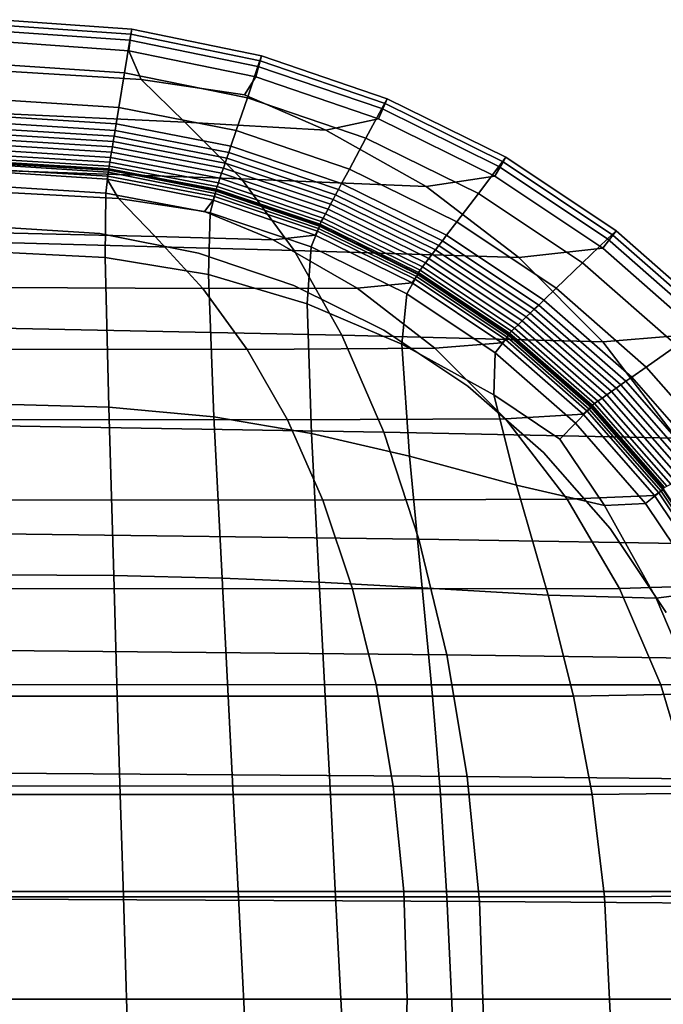
# Model space of a CAD drawing. Extents: x -23 to 23, y -120 to 101.
# Drawn here: x 0 to 15, y 79 to 101 of the extents above; entities that cross this region are included whole.
import ezdxf

# ---------------------------------------------------------------- set-up
doc = ezdxf.new("R2010")
doc.units = 0

msp = doc.modelspace()

# ---------------------------------------------------------------- linework, layer by layer
for points in [[(2.977, 101.017, -153.5), (0, 101.227, -153.5), (0, 100.972, -127.207), (2.936, 100.766, -127.207)], [(2.977, 101.017, -153.5), (2.961, 100.898, -153.875), (0, 101.107, -153.875), (0, 101.227, -153.5)], [(2.911, 100.528, -154), (0, 100.733, -154), (0, 101.107, -153.875), (2.961, 100.898, -153.875)], [(2.815, 100.027, -49.329), (2.936, 100.766, -127.207), (0, 100.972, -127.207), (0, 100.218, -49.329)], [(2.977, 101.017, -153.5), (2.936, 100.766, -127.207), (5.821, 100.175, -127.207), (5.902, 100.414, -153.5)], [(2.977, 101.017, -153.5), (5.902, 100.414, -153.5), (5.871, 100.298, -153.875), (2.961, 100.898, -153.875)], [(2.911, 100.528, -154), (3.193, 99.878, -154), (0, 100.078, -154), (0, 100.733, -154)], [(2.815, 100.027, -49.329), (5.582, 99.47, -49.329), (5.821, 100.175, -127.207), (2.936, 100.766, -127.207)], [(2.911, 100.528, -154), (2.961, 100.898, -153.875), (5.871, 100.298, -153.875), (5.773, 99.938, -154)], [(2.911, 100.528, -154), (5.773, 99.938, -154), (5.516, 99.533, -154), (3.193, 99.878, -154)], [(8.537, 98.991, -154), (5.773, 99.938, -154), (5.871, 100.298, -153.875), (8.681, 99.336, -153.875)], [(8.727, 99.447, -153.5), (5.902, 100.414, -153.5), (5.821, 100.175, -127.207), (8.607, 99.223, -127.207)], [(8.727, 99.447, -153.5), (8.681, 99.336, -153.875), (5.871, 100.298, -153.875), (5.902, 100.414, -153.5)], [(2.815, 100.027, -49.329), (0, 100.218, -49.329), (0, 99.424, 30.017), (2.687, 99.249, 30.017)], [(4.172, 98.919, -154), (0, 99.113, -154), (0, 100.078, -154), (3.193, 99.878, -154)], [(8.253, 98.56, -49.329), (8.607, 99.223, -127.207), (5.821, 100.175, -127.207), (5.582, 99.47, -49.329)], [(2.815, 100.027, -49.329), (2.687, 99.249, 30.017), (5.329, 98.728, 30.017), (5.582, 99.47, -49.329)], [(4.172, 98.919, -154), (3.193, 99.878, -154), (5.516, 99.533, -154), (7.35, 98.742, -154)], [(8.537, 98.991, -154), (7.35, 98.742, -154), (5.516, 99.533, -154), (5.773, 99.938, -154)], [(2.627, 98.882, 60.715), (2.687, 99.249, 30.017), (0, 99.424, 30.017), (0, 99.05, 60.715)], [(8.253, 98.56, -49.329), (5.582, 99.47, -49.329), (5.329, 98.728, 30.017), (7.88, 97.863, 30.017)], [(8.727, 99.447, -153.5), (8.607, 99.223, -127.207), (11.246, 97.922, -127.207), (11.403, 98.128, -153.5)], [(8.727, 99.447, -153.5), (11.403, 98.128, -153.5), (11.343, 98.024, -153.875), (8.681, 99.336, -153.875)], [(2.627, 98.882, 60.715), (5.21, 98.377, 60.715), (5.329, 98.728, 30.017), (2.687, 99.249, 30.017)], [(8.253, 98.56, -49.329), (10.783, 97.314, -49.329), (11.246, 97.922, -127.207), (8.607, 99.223, -127.207)], [(8.537, 98.991, -154), (8.681, 99.336, -153.875), (11.343, 98.024, -153.875), (11.156, 97.701, -154)], [(4.172, 98.919, -154), (5.453, 97.64, -154), (0, 97.826, -154), (0, 99.113, -154)], [(2.627, 98.882, 60.715), (0, 99.05, 60.715), (0, 98.896, 66.671), (2.603, 98.731, 66.671)], [(8.537, 98.991, -154), (11.156, 97.701, -154), (9.605, 97.469, -154), (7.35, 98.742, -154)], [(2.582, 98.602, 71.791), (2.603, 98.731, 66.671), (0, 98.896, 66.671), (0, 98.764, 71.791)], [(2.582, 98.602, 71.791), (0, 98.764, 71.791), (0, 98.642, 76.492), (2.562, 98.483, 76.492)], [(2.582, 98.602, 71.791), (5.119, 98.11, 71.791), (5.161, 98.234, 66.671), (2.603, 98.731, 66.671)], [(2.627, 98.882, 60.715), (2.603, 98.731, 66.671), (5.161, 98.234, 66.671), (5.21, 98.377, 60.715)], [(4.172, 98.919, -154), (7.35, 98.742, -154), (9.605, 97.469, -154), (5.453, 97.64, -154)], [(7.704, 97.534, 60.715), (7.88, 97.863, 30.017), (5.329, 98.728, 30.017), (5.21, 98.377, 60.715)], [(2.543, 98.364, 81.193), (2.562, 98.483, 76.492), (0, 98.642, 76.492), (0, 98.521, 81.193)], [(2.543, 98.364, 81.193), (0, 98.521, 81.193), (0, 98.4, 85.894), (2.523, 98.245, 85.894)], [(2.582, 98.602, 71.791), (2.562, 98.483, 76.492), (5.081, 97.996, 76.492), (5.119, 98.11, 71.791)], [(8.253, 98.56, -49.329), (7.88, 97.863, 30.017), (10.296, 96.673, 30.017), (10.783, 97.314, -49.329)], [(2.504, 98.125, 90.596), (2.523, 98.245, 85.894), (0, 98.4, 85.894), (0, 98.278, 90.596)], [(2.504, 98.125, 90.596), (0, 98.278, 90.596), (0, 98.167, 94.879), (2.486, 98.017, 94.879)], [(2.543, 98.364, 81.193), (2.523, 98.245, 85.894), (5.003, 97.769, 85.895), (5.042, 97.883, 81.193)], [(2.543, 98.364, 81.193), (5.042, 97.883, 81.193), (5.081, 97.996, 76.492), (2.562, 98.483, 76.492)], [(7.704, 97.534, 60.715), (5.21, 98.377, 60.715), (5.161, 98.234, 66.671), (7.631, 97.399, 66.671)], [(2.472, 97.93, 98.326), (2.486, 98.017, 94.879), (0, 98.167, 94.879), (0, 98.078, 98.326)], [(2.472, 97.93, 98.326), (0, 98.078, 98.326), (0, 98.015, 100.678), (2.462, 97.868, 100.678)], [(2.504, 98.125, 90.596), (2.486, 98.017, 94.879), (4.93, 97.552, 94.879), (4.965, 97.655, 90.596)], [(2.504, 98.125, 90.596), (4.965, 97.655, 90.596), (5.003, 97.769, 85.895), (2.523, 98.245, 85.894)], [(7.569, 97.283, 71.791), (5.119, 98.11, 71.791), (5.081, 97.996, 76.492), (7.512, 97.176, 76.492)], [(7.569, 97.283, 71.791), (7.631, 97.399, 66.671), (5.161, 98.234, 66.671), (5.119, 98.11, 71.791)], [(13.883, 96.47, -153.5), (11.403, 98.128, -153.5), (11.246, 97.922, -127.207), (13.692, 96.287, -127.207)], [(13.883, 96.47, -153.5), (13.81, 96.374, -153.875), (11.343, 98.024, -153.875), (11.403, 98.128, -153.5)], [(2.459, 97.836, 101.68), (2.462, 97.868, 100.678), (0, 98.015, 100.678), (0, 97.983, 101.68)], [(2.459, 97.846, 153.805), (2.459, 97.846, 150.57), (0, 98.007, 150.57), (0, 98.007, 153.805)], [(2.459, 97.846, 153.805), (0, 98.007, 153.805), (0, 97.953, 153.951), (2.45, 97.792, 153.951)], [(2.459, 97.846, 141.255), (0, 98.007, 141.255), (0, 98.007, 150.57), (2.459, 97.846, 150.57)], [(2.459, 97.846, 141.255), (2.459, 97.846, 128.901), (0, 98.007, 128.901), (0, 98.007, 141.255)], [(2.459, 97.846, 103.997), (0, 98.007, 103.997), (0, 98.007, 107.232), (2.459, 97.846, 107.232)], [(2.459, 97.846, 103.997), (2.45, 97.792, 103.851), (0, 97.953, 103.851), (0, 98.007, 103.997)], [(2.459, 97.846, 116.547), (2.459, 97.846, 107.232), (0, 98.007, 107.232), (0, 98.007, 116.547)], [(2.459, 97.846, 116.547), (0, 98.007, 116.547), (0, 98.007, 128.901), (2.459, 97.846, 128.901)], [(2.459, 97.836, 101.68), (0, 97.983, 101.68), (0, 97.846, 101.924), (2.443, 97.699, 101.924)], [(2.425, 97.631, 154), (2.45, 97.792, 153.951), (0, 97.953, 153.951), (0, 97.791, 154)], [(2.425, 97.631, 103.802), (0, 97.791, 103.802), (0, 97.953, 103.851), (2.45, 97.792, 103.851)], [(2.395, 97.322, 102.006), (2.443, 97.699, 101.924), (0, 97.846, 101.924), (0, 97.466, 102.006)], [(2.459, 97.836, 101.68), (2.443, 97.699, 101.924), (4.844, 97.243, 101.924), (4.876, 97.377, 101.68)], [(2.459, 97.846, 153.805), (2.45, 97.792, 153.951), (4.859, 97.314, 153.951), (4.876, 97.366, 153.805)], [(2.459, 97.846, 103.997), (4.876, 97.366, 103.997), (4.859, 97.314, 103.851), (2.45, 97.792, 103.851)], [(2.459, 97.836, 101.68), (4.876, 97.377, 101.68), (4.883, 97.409, 100.678), (2.462, 97.868, 100.678)], [(2.459, 97.846, 153.805), (4.876, 97.366, 153.805), (4.876, 97.366, 150.57), (2.459, 97.846, 150.57)], [(2.459, 97.846, 141.255), (2.459, 97.846, 150.57), (4.876, 97.366, 150.57), (4.876, 97.366, 141.255)], [(2.459, 97.846, 141.255), (4.876, 97.366, 141.255), (4.876, 97.366, 128.901), (2.459, 97.846, 128.901)], [(2.459, 97.846, 103.997), (2.459, 97.846, 107.232), (4.876, 97.366, 107.232), (4.876, 97.366, 103.997)], [(2.459, 97.846, 116.547), (2.459, 97.846, 128.901), (4.876, 97.366, 128.901), (4.876, 97.366, 116.547)], [(2.459, 97.846, 116.547), (4.876, 97.366, 116.547), (4.876, 97.366, 107.232), (2.459, 97.846, 107.232)], [(2.472, 97.93, 98.326), (2.462, 97.868, 100.678), (4.883, 97.409, 100.678), (4.901, 97.469, 98.326)], [(2.472, 97.93, 98.326), (4.901, 97.469, 98.326), (4.93, 97.552, 94.879), (2.486, 98.017, 94.879)], [(7.455, 97.069, 81.193), (5.042, 97.883, 81.193), (5.003, 97.769, 85.895), (7.398, 96.962, 85.895)], [(7.455, 97.069, 81.193), (7.512, 97.176, 76.492), (5.081, 97.996, 76.492), (5.042, 97.883, 81.193)], [(7.704, 97.534, 60.715), (10.066, 96.371, 60.715), (10.296, 96.673, 30.017), (7.88, 97.863, 30.017)], [(13.128, 95.746, -49.329), (13.692, 96.287, -127.207), (11.246, 97.922, -127.207), (10.783, 97.314, -49.329)], [(13.583, 96.078, -154), (11.156, 97.701, -154), (11.343, 98.024, -153.875), (13.81, 96.374, -153.875)], [(6.639, 96.03, -154), (0, 96.204, -154), (0, 97.826, -154), (5.453, 97.64, -154)], [(2.425, 97.631, 154), (0, 97.791, 154), (0, 97.341, 154), (2.679, 97.202, 154)], [(2.425, 97.631, 103.802), (2.679, 97.202, 103.802), (0, 97.341, 103.802), (0, 97.791, 103.802)], [(2.395, 97.322, 102.006), (4.748, 96.876, 102.006), (4.844, 97.243, 101.924), (2.443, 97.699, 101.924)], [(2.425, 97.631, 154), (4.809, 97.158, 154), (4.859, 97.314, 153.951), (2.45, 97.792, 153.951)], [(2.425, 97.631, 103.802), (2.45, 97.792, 103.851), (4.859, 97.314, 103.851), (4.809, 97.158, 103.802)], [(2.425, 97.631, 154), (2.679, 97.202, 154), (4.617, 96.908, 154), (4.809, 97.158, 154)], [(2.425, 97.631, 103.802), (4.809, 97.158, 103.802), (4.617, 96.908, 103.802), (2.679, 97.202, 103.802)], [(7.341, 96.856, 90.596), (4.965, 97.655, 90.596), (4.93, 97.552, 94.879), (7.289, 96.758, 94.879)], [(7.341, 96.856, 90.596), (7.398, 96.962, 85.895), (5.003, 97.769, 85.895), (4.965, 97.655, 90.596)], [(6.639, 96.03, -154), (5.453, 97.64, -154), (9.605, 97.469, -154), (11.695, 95.867, -154)], [(13.583, 96.078, -154), (11.695, 95.867, -154), (9.605, 97.469, -154), (11.156, 97.701, -154)], [(2.395, 97.322, 102.006), (0, 97.466, 102.006), (0, 95.991, 102.006), (2.379, 95.867, 102.006)], [(7.21, 96.593, 101.68), (7.219, 96.624, 100.679), (4.883, 97.409, 100.678), (4.876, 97.377, 101.68)], [(7.247, 96.68, 98.326), (4.901, 97.469, 98.326), (4.883, 97.409, 100.678), (7.219, 96.624, 100.679)], [(7.247, 96.68, 98.326), (7.289, 96.758, 94.879), (4.93, 97.552, 94.879), (4.901, 97.469, 98.326)], [(7.569, 97.283, 71.791), (9.891, 96.14, 71.791), (9.972, 96.247, 66.671), (7.631, 97.399, 66.671)], [(7.704, 97.534, 60.715), (7.631, 97.399, 66.671), (9.972, 96.247, 66.671), (10.066, 96.371, 60.715)], [(3.507, 96.342, 154), (2.679, 97.202, 154), (0, 97.341, 154), (0, 96.423, 154)], [(3.507, 96.342, 103.802), (0, 96.423, 103.802), (0, 97.341, 103.802), (2.679, 97.202, 103.802)], [(2.395, 97.322, 102.006), (2.379, 95.867, 102.006), (4.705, 95.484, 102.006), (4.748, 96.876, 102.006)], [(3.507, 96.342, 154), (6.161, 96.269, 154), (4.617, 96.908, 154), (2.679, 97.202, 154)], [(3.507, 96.342, 103.802), (2.679, 97.202, 103.802), (4.617, 96.908, 103.802), (6.161, 96.269, 103.802)], [(7.019, 96.111, 102.006), (7.161, 96.463, 101.924), (4.844, 97.243, 101.924), (4.748, 96.876, 102.006)], [(7.111, 96.376, 154), (7.184, 96.524, 153.951), (4.859, 97.314, 153.951), (4.809, 97.158, 154)], [(7.111, 96.376, 103.802), (4.809, 97.158, 103.802), (4.859, 97.314, 103.851), (7.184, 96.524, 103.851)], [(7.21, 96.593, 101.68), (4.876, 97.377, 101.68), (4.844, 97.243, 101.924), (7.161, 96.463, 101.924)], [(7.209, 96.574, 153.805), (4.876, 97.366, 153.805), (4.859, 97.314, 153.951), (7.184, 96.524, 153.951)], [(7.209, 96.574, 103.997), (7.184, 96.524, 103.851), (4.859, 97.314, 103.851), (4.876, 97.366, 103.997)], [(7.209, 96.574, 153.805), (7.209, 96.574, 150.57), (4.876, 97.366, 150.57), (4.876, 97.366, 153.805)], [(7.209, 96.574, 141.255), (7.209, 96.574, 128.901), (4.876, 97.366, 128.901), (4.876, 97.366, 141.255)], [(7.209, 96.574, 141.255), (4.876, 97.366, 141.255), (4.876, 97.366, 150.57), (7.209, 96.574, 150.57)], [(7.209, 96.574, 103.997), (4.876, 97.366, 103.997), (4.876, 97.366, 107.232), (7.209, 96.574, 107.232)], [(7.209, 96.574, 116.547), (7.209, 96.574, 107.232), (4.876, 97.366, 107.232), (4.876, 97.366, 116.547)], [(7.209, 96.574, 116.547), (4.876, 97.366, 116.547), (4.876, 97.366, 128.901), (7.209, 96.574, 128.901)], [(7.455, 97.069, 81.193), (9.741, 95.944, 81.193), (9.816, 96.042, 76.492), (7.512, 97.176, 76.492)], [(7.569, 97.283, 71.791), (7.512, 97.176, 76.492), (9.816, 96.042, 76.492), (9.891, 96.14, 71.791)], [(13.128, 95.746, -49.329), (10.783, 97.314, -49.329), (10.296, 96.673, 30.017), (12.536, 95.177, 30.017)], [(7.111, 96.376, 154), (4.809, 97.158, 154), (4.617, 96.908, 154), (6.161, 96.269, 154)], [(7.111, 96.376, 103.802), (6.161, 96.269, 103.802), (4.617, 96.908, 103.802), (4.809, 97.158, 103.802)], [(7.341, 96.856, 90.596), (9.592, 95.748, 90.596), (9.667, 95.846, 85.895), (7.398, 96.962, 85.895)], [(7.455, 97.069, 81.193), (7.398, 96.962, 85.895), (9.667, 95.846, 85.895), (9.741, 95.944, 81.193)], [(7.019, 96.111, 102.006), (4.748, 96.876, 102.006), (4.705, 95.484, 102.006), (6.926, 94.829, 102.006)], [(7.247, 96.68, 98.326), (9.47, 95.587, 98.326), (9.524, 95.659, 94.879), (7.289, 96.758, 94.879)], [(7.341, 96.856, 90.596), (7.289, 96.758, 94.879), (9.524, 95.659, 94.879), (9.592, 95.748, 90.596)], [(2.259, 96.408, 102.904), (2.259, 96.408, 102.006), (0, 96.556, 102.006), (0, 96.556, 102.904)], [(2.259, 96.408, 102.904), (0, 96.556, 102.904), (0, 96.556, 103.802), (2.259, 96.408, 103.802)], [(7.111, 96.376, 154), (9.292, 95.301, 154), (9.387, 95.439, 153.951), (7.184, 96.524, 153.951)], [(7.111, 96.376, 103.802), (7.184, 96.524, 103.851), (9.387, 95.439, 103.851), (9.292, 95.301, 103.802)], [(7.21, 96.593, 101.68), (7.161, 96.463, 101.924), (9.357, 95.381, 101.924), (9.42, 95.504, 101.68)], [(7.209, 96.574, 153.805), (7.184, 96.524, 153.951), (9.387, 95.439, 153.951), (9.419, 95.484, 153.805)], [(7.209, 96.574, 103.997), (9.419, 95.484, 103.997), (9.387, 95.439, 103.851), (7.184, 96.524, 103.851)], [(7.209, 96.574, 153.805), (9.419, 95.484, 153.805), (9.419, 95.484, 150.57), (7.209, 96.574, 150.57)], [(7.209, 96.574, 141.255), (7.209, 96.574, 150.57), (9.419, 95.484, 150.57), (9.419, 95.484, 141.255)], [(7.209, 96.574, 141.255), (9.419, 95.484, 141.255), (9.419, 95.484, 128.901), (7.209, 96.574, 128.901)], [(7.209, 96.574, 103.997), (7.209, 96.574, 107.232), (9.419, 95.484, 107.232), (9.419, 95.484, 103.997)], [(7.209, 96.574, 116.547), (9.419, 95.484, 116.547), (9.419, 95.484, 107.232), (7.209, 96.574, 107.232)], [(7.209, 96.574, 116.547), (7.209, 96.574, 128.901), (9.419, 95.484, 128.901), (9.419, 95.484, 116.547)], [(7.21, 96.593, 101.68), (9.42, 95.504, 101.68), (9.433, 95.535, 100.679), (7.219, 96.624, 100.679)], [(7.247, 96.68, 98.326), (7.219, 96.624, 100.679), (9.433, 95.535, 100.679), (9.47, 95.587, 98.326)], [(12.256, 94.909, 60.716), (12.536, 95.177, 30.017), (10.296, 96.673, 30.017), (10.066, 96.371, 60.715)], [(3.507, 96.342, 154), (0, 96.423, 154), (0, 95.193, 154), (4.583, 95.168, 154)], [(3.507, 96.342, 103.802), (4.583, 95.168, 103.802), (0, 95.193, 103.802), (0, 96.423, 103.802)], [(2.259, 96.408, 102.904), (2.259, 96.408, 103.802), (4.48, 95.967, 103.802), (4.48, 95.967, 102.904)], [(2.259, 96.408, 102.904), (4.48, 95.967, 102.904), (4.48, 95.967, 102.006), (2.259, 96.408, 102.006)], [(3.507, 96.342, 154), (4.583, 95.168, 154), (8.052, 95.176, 154), (6.161, 96.269, 154)], [(3.507, 96.342, 103.802), (6.161, 96.269, 103.802), (8.052, 95.176, 103.802), (4.583, 95.168, 103.802)], [(7.111, 96.376, 154), (6.161, 96.269, 154), (8.052, 95.176, 154), (9.292, 95.301, 154)], [(7.111, 96.376, 103.802), (9.292, 95.301, 103.802), (8.052, 95.176, 103.802), (6.161, 96.269, 103.802)], [(7.019, 96.111, 102.006), (9.169, 95.051, 102.006), (9.357, 95.381, 101.924), (7.161, 96.463, 101.924)], [(12.256, 94.909, 60.716), (10.066, 96.371, 60.715), (9.972, 96.247, 66.671), (12.141, 94.798, 66.671)], [(13.128, 95.746, -49.329), (15.25, 93.886, -49.329), (15.904, 94.346, -127.207), (13.692, 96.287, -127.207)], [(13.583, 96.078, -154), (13.81, 96.374, -153.875), (16.042, 94.417, -153.875), (15.778, 94.153, -154)], [(13.883, 96.47, -153.5), (13.692, 96.287, -127.207), (15.904, 94.346, -127.207), (16.126, 94.502, -153.5)], [(13.883, 96.47, -153.5), (16.126, 94.502, -153.5), (16.042, 94.417, -153.875), (13.81, 96.374, -153.875)], [(6.639, 96.03, -154), (7.712, 94.119, -154), (0, 94.279, -154), (0, 96.204, -154)], [(7.019, 96.111, 102.006), (6.926, 94.829, 102.006), (9.061, 93.919, 102.006), (9.169, 95.051, 102.006)], [(12.042, 94.703, 71.791), (9.891, 96.14, 71.791), (9.816, 96.042, 76.492), (11.952, 94.616, 76.492)], [(12.042, 94.703, 71.791), (12.141, 94.798, 66.671), (9.972, 96.247, 66.671), (9.891, 96.14, 71.791)], [(13.583, 96.078, -154), (15.778, 94.153, -154), (13.584, 93.968, -154), (11.695, 95.867, -154)], [(2.459, 92.494, 102.006), (2.379, 95.867, 102.006), (0, 95.991, 102.006), (0, 92.564, 102.006)], [(2.459, 92.494, 102.006), (4.83, 92.277, 102.006), (4.705, 95.484, 102.006), (2.379, 95.867, 102.006)], [(6.625, 95.238, 102.904), (6.625, 95.238, 102.006), (4.48, 95.967, 102.006), (4.48, 95.967, 102.904)], [(6.625, 95.238, 102.904), (4.48, 95.967, 102.904), (4.48, 95.967, 103.802), (6.625, 95.238, 103.802)], [(6.639, 96.03, -154), (11.695, 95.867, -154), (13.584, 93.968, -154), (7.712, 94.119, -154)], [(11.679, 94.355, 90.596), (11.77, 94.442, 85.895), (9.667, 95.846, 85.895), (9.592, 95.748, 90.596)], [(11.861, 94.529, 81.193), (9.741, 95.944, 81.193), (9.667, 95.846, 85.895), (11.77, 94.442, 85.895)], [(11.861, 94.529, 81.193), (11.952, 94.616, 76.492), (9.816, 96.042, 76.492), (9.741, 95.944, 81.193)], [(11.53, 94.212, 98.326), (11.597, 94.276, 94.879), (9.524, 95.659, 94.879), (9.47, 95.587, 98.326)], [(11.679, 94.355, 90.596), (9.592, 95.748, 90.596), (9.524, 95.659, 94.879), (11.597, 94.276, 94.879)], [(13.128, 95.746, -49.329), (12.536, 95.177, 30.017), (14.562, 93.402, 30.017), (15.25, 93.886, -49.329)], [(7.026, 91.905, 102.006), (6.926, 94.829, 102.006), (4.705, 95.484, 102.006), (4.83, 92.277, 102.006)], [(11.315, 93.948, 154), (11.429, 94.073, 153.951), (9.387, 95.439, 153.951), (9.292, 95.301, 154)], [(11.315, 93.948, 103.802), (9.292, 95.301, 103.802), (9.387, 95.439, 103.851), (11.429, 94.073, 103.851)], [(11.47, 94.135, 101.68), (9.42, 95.504, 101.68), (9.357, 95.381, 101.924), (11.392, 94.02, 101.924)], [(11.468, 94.114, 153.805), (9.419, 95.484, 153.805), (9.387, 95.439, 153.951), (11.429, 94.073, 153.951)], [(11.468, 94.114, 103.997), (11.429, 94.073, 103.851), (9.387, 95.439, 103.851), (9.419, 95.484, 103.997)], [(11.468, 94.114, 141.255), (11.468, 94.114, 128.901), (9.419, 95.484, 128.901), (9.419, 95.484, 141.255)], [(11.468, 94.114, 141.255), (9.419, 95.484, 141.255), (9.419, 95.484, 150.57), (11.468, 94.114, 150.57)], [(11.468, 94.114, 153.805), (11.468, 94.114, 150.57), (9.419, 95.484, 150.57), (9.419, 95.484, 153.805)], [(11.468, 94.114, 116.547), (11.468, 94.114, 107.232), (9.419, 95.484, 107.232), (9.419, 95.484, 116.547)], [(11.468, 94.114, 116.547), (9.419, 95.484, 116.547), (9.419, 95.484, 128.901), (11.468, 94.114, 128.901)], [(11.468, 94.114, 103.997), (9.419, 95.484, 103.997), (9.419, 95.484, 107.232), (11.468, 94.114, 107.232)], [(11.47, 94.135, 101.68), (11.486, 94.165, 100.679), (9.433, 95.535, 100.679), (9.42, 95.504, 101.68)], [(11.53, 94.212, 98.326), (9.47, 95.587, 98.326), (9.433, 95.535, 100.679), (11.486, 94.165, 100.679)], [(5.581, 93.796, 154), (4.583, 95.168, 154), (0, 95.193, 154), (0, 93.803, 154)], [(5.581, 93.796, 103.802), (0, 93.803, 103.802), (0, 95.193, 103.802), (4.583, 95.168, 103.802)], [(5.581, 93.796, 154), (9.805, 93.827, 154), (8.052, 95.176, 154), (4.583, 95.168, 154)], [(5.581, 93.796, 103.802), (4.583, 95.168, 103.802), (8.052, 95.176, 103.802), (9.805, 93.827, 103.802)], [(6.625, 95.238, 102.904), (6.625, 95.238, 103.802), (8.658, 94.236, 103.802), (8.658, 94.236, 102.904)], [(6.625, 95.238, 102.904), (8.658, 94.236, 102.904), (8.658, 94.236, 102.006), (6.625, 95.238, 102.006)], [(11.315, 93.948, 154), (9.292, 95.301, 154), (8.052, 95.176, 154), (9.805, 93.827, 154)], [(11.315, 93.948, 103.802), (9.805, 93.827, 103.802), (8.052, 95.176, 103.802), (9.292, 95.301, 103.802)], [(11.163, 93.718, 102.006), (11.392, 94.02, 101.924), (9.357, 95.381, 101.924), (9.169, 95.051, 102.006)], [(12.256, 94.909, 60.716), (14.238, 93.174, 60.716), (14.562, 93.402, 30.017), (12.536, 95.177, 30.017)], [(11.163, 93.718, 102.006), (9.169, 95.051, 102.006), (9.061, 93.919, 102.006), (11.131, 92.775, 102.006)], [(7.026, 91.905, 102.006), (9.234, 91.39, 102.006), (9.061, 93.919, 102.006), (6.926, 94.829, 102.006)], [(12.042, 94.703, 71.791), (13.989, 92.999, 71.791), (14.104, 93.08, 66.671), (12.141, 94.798, 66.671)], [(12.256, 94.909, 60.716), (12.141, 94.798, 66.671), (14.104, 93.08, 66.671), (14.238, 93.174, 60.716)], [(11.861, 94.529, 81.193), (11.77, 94.442, 85.895), (13.673, 92.777, 85.895), (13.779, 92.851, 81.194)], [(11.861, 94.529, 81.193), (13.779, 92.851, 81.194), (13.884, 92.925, 76.492), (11.952, 94.616, 76.492)], [(12.042, 94.703, 71.791), (11.952, 94.616, 76.492), (13.884, 92.925, 76.492), (13.989, 92.999, 71.791)], [(11.679, 94.355, 90.596), (11.597, 94.276, 94.879), (13.472, 92.635, 94.879), (13.568, 92.702, 90.596)], [(11.679, 94.355, 90.596), (13.568, 92.702, 90.596), (13.673, 92.777, 85.895), (11.77, 94.442, 85.895)], [(8.652, 91.937, -154), (0, 92.079, -154), (0, 94.279, -154), (7.712, 94.119, -154)], [(8.652, 91.937, -154), (7.712, 94.119, -154), (13.584, 93.968, -154), (15.241, 91.799, -154)], [(10.544, 92.974, 102.904), (10.544, 92.974, 102.006), (8.658, 94.236, 102.006), (8.658, 94.236, 102.904)], [(10.544, 92.974, 102.904), (8.658, 94.236, 102.904), (8.658, 94.236, 103.802), (10.544, 92.974, 103.802)], [(11.315, 93.948, 154), (13.145, 92.343, 154), (13.277, 92.453, 153.951), (11.429, 94.073, 153.951)], [(11.315, 93.948, 103.802), (11.429, 94.073, 103.851), (13.277, 92.453, 103.851), (13.145, 92.343, 103.802)], [(11.47, 94.135, 101.68), (11.392, 94.02, 101.924), (13.233, 92.406, 101.924), (13.324, 92.511, 101.68)], [(11.468, 94.114, 153.805), (11.429, 94.073, 153.951), (13.277, 92.453, 153.951), (13.321, 92.489, 153.805)], [(11.468, 94.114, 103.997), (13.321, 92.489, 103.997), (13.277, 92.453, 103.851), (11.429, 94.073, 103.851)], [(11.468, 94.114, 141.255), (11.468, 94.114, 150.57), (13.321, 92.489, 150.57), (13.321, 92.489, 141.255)], [(11.468, 94.114, 141.255), (13.321, 92.489, 141.255), (13.321, 92.489, 128.901), (11.468, 94.114, 128.901)], [(11.468, 94.114, 153.805), (13.321, 92.489, 153.805), (13.321, 92.489, 150.57), (11.468, 94.114, 150.57)], [(11.468, 94.114, 116.547), (13.321, 92.489, 116.547), (13.321, 92.489, 107.232), (11.468, 94.114, 107.232)], [(11.468, 94.114, 116.547), (11.468, 94.114, 128.901), (13.321, 92.489, 128.901), (13.321, 92.489, 116.547)], [(11.468, 94.114, 103.997), (11.468, 94.114, 107.232), (13.321, 92.489, 107.232), (13.321, 92.489, 103.997)], [(11.47, 94.135, 101.68), (13.324, 92.511, 101.68), (13.343, 92.539, 100.679), (11.486, 94.165, 100.679)], [(11.53, 94.212, 98.326), (11.486, 94.165, 100.679), (13.343, 92.539, 100.679), (13.395, 92.581, 98.326)], [(11.53, 94.212, 98.326), (13.395, 92.581, 98.326), (13.472, 92.635, 94.879), (11.597, 94.276, 94.879)], [(17.702, 91.956, -154), (15.241, 91.799, -154), (13.584, 93.968, -154), (15.778, 94.153, -154)], [(11.643, 90.741, 102.006), (11.131, 92.775, 102.006), (9.061, 93.919, 102.006), (9.234, 91.39, 102.006)], [(11.315, 93.948, 154), (9.805, 93.827, 154), (11.393, 92.237, 154), (13.145, 92.343, 154)], [(11.315, 93.948, 103.802), (13.145, 92.343, 103.802), (11.393, 92.237, 103.802), (9.805, 93.827, 103.802)], [(11.163, 93.718, 102.006), (12.967, 92.136, 102.006), (13.233, 92.406, 101.924), (11.392, 94.02, 101.924)], [(17.111, 91.764, -49.329), (15.25, 93.886, -49.329), (14.562, 93.402, 30.017), (16.339, 91.377, 30.017)], [(5.581, 93.796, 154), (0, 93.803, 154), (0, 92.221, 154), (6.485, 92.213, 154)], [(5.581, 93.796, 103.802), (6.485, 92.213, 103.802), (0, 92.221, 103.802), (0, 93.803, 103.802)], [(5.581, 93.796, 154), (6.485, 92.213, 154), (11.393, 92.237, 154), (9.805, 93.827, 154)], [(5.581, 93.796, 103.802), (9.805, 93.827, 103.802), (11.393, 92.237, 103.802), (6.485, 92.213, 103.802)], [(11.163, 93.718, 102.006), (11.131, 92.775, 102.006), (12.614, 91.775, 102.006), (12.967, 92.136, 102.006)], [(15.975, 91.194, 60.716), (16.339, 91.377, 30.017), (14.562, 93.402, 30.017), (14.238, 93.174, 60.716)], [(15.975, 91.194, 60.716), (14.238, 93.174, 60.716), (14.104, 93.08, 66.671), (15.825, 91.119, 66.672)], [(10.544, 92.974, 102.904), (10.544, 92.974, 103.802), (12.252, 91.476, 103.802), (12.252, 91.476, 102.904)], [(10.544, 92.974, 102.904), (12.252, 91.476, 102.904), (12.252, 91.476, 102.006), (10.544, 92.974, 102.006)], [(15.697, 91.054, 71.791), (13.989, 92.999, 71.791), (13.884, 92.925, 76.492), (15.579, 90.995, 76.492)], [(15.697, 91.054, 71.791), (15.825, 91.119, 66.672), (14.104, 93.08, 66.671), (13.989, 92.999, 71.791)], [(11.643, 90.741, 102.006), (13.623, 90.281, 102.006), (12.614, 91.775, 102.006), (11.131, 92.775, 102.006)], [(15.224, 90.817, 90.596), (15.343, 90.876, 85.895), (13.673, 92.777, 85.895), (13.568, 92.702, 90.596)], [(15.461, 90.935, 81.194), (13.779, 92.851, 81.194), (13.673, 92.777, 85.895), (15.343, 90.876, 85.895)], [(15.461, 90.935, 81.194), (15.579, 90.995, 76.492), (13.884, 92.925, 76.492), (13.779, 92.851, 81.194)], [(2.459, 92.494, 102.006), (0, 92.564, 102.006), (0, 88.719, 102.006), (2.572, 88.702, 102.006)], [(14.949, 90.658, 101.68), (13.324, 92.511, 101.68), (13.233, 92.406, 101.924), (14.847, 90.564, 101.924)], [(14.949, 90.658, 101.68), (14.972, 90.685, 100.679), (13.343, 92.539, 100.679), (13.324, 92.511, 101.68)], [(15.03, 90.719, 98.326), (13.395, 92.581, 98.326), (13.343, 92.539, 100.679), (14.972, 90.685, 100.679)], [(15.03, 90.719, 98.326), (15.117, 90.763, 94.879), (13.472, 92.635, 94.879), (13.395, 92.581, 98.326)], [(15.224, 90.817, 90.596), (13.568, 92.702, 90.596), (13.472, 92.635, 94.879), (15.117, 90.763, 94.879)], [(2.459, 92.494, 102.006), (2.572, 88.702, 102.006), (5.015, 88.647, 102.006), (4.83, 92.277, 102.006)], [(14.75, 90.51, 154), (13.145, 92.343, 154), (11.393, 92.237, 154), (12.785, 90.421, 154)], [(14.75, 90.51, 103.802), (12.785, 90.421, 103.802), (11.393, 92.237, 103.802), (13.145, 92.343, 103.802)], [(14.548, 90.33, 102.006), (14.847, 90.564, 101.924), (13.233, 92.406, 101.924), (12.967, 92.136, 102.006)], [(14.75, 90.51, 154), (14.896, 90.603, 153.951), (13.277, 92.453, 153.951), (13.145, 92.343, 154)], [(14.75, 90.51, 103.802), (13.145, 92.343, 103.802), (13.277, 92.453, 103.851), (14.896, 90.603, 103.851)], [(14.945, 90.635, 153.805), (13.321, 92.489, 153.805), (13.277, 92.453, 153.951), (14.896, 90.603, 153.951)], [(14.945, 90.635, 103.997), (14.896, 90.603, 103.851), (13.277, 92.453, 103.851), (13.321, 92.489, 103.997)], [(14.945, 90.635, 153.805), (14.945, 90.635, 150.57), (13.321, 92.489, 150.57), (13.321, 92.489, 153.805)], [(14.945, 90.635, 141.255), (14.945, 90.635, 128.901), (13.321, 92.489, 128.901), (13.321, 92.489, 141.255)], [(14.945, 90.635, 141.255), (13.321, 92.489, 141.255), (13.321, 92.489, 150.57), (14.945, 90.635, 150.57)], [(14.945, 90.635, 103.997), (13.321, 92.489, 103.997), (13.321, 92.489, 107.232), (14.945, 90.635, 107.232)], [(14.945, 90.635, 116.547), (14.945, 90.635, 107.232), (13.321, 92.489, 107.232), (13.321, 92.489, 116.547)], [(14.945, 90.635, 116.547), (13.321, 92.489, 116.547), (13.321, 92.489, 128.901), (14.945, 90.635, 128.901)], [(7.278, 90.404, 154), (6.485, 92.213, 154), (0, 92.221, 154), (0, 90.413, 154)], [(7.278, 90.404, 103.802), (0, 90.413, 103.802), (0, 92.221, 103.802), (6.485, 92.213, 103.802)], [(8.652, 91.937, -154), (9.445, 89.523, -154), (0, 89.646, -154), (0, 92.079, -154)], [(7.026, 91.905, 102.006), (4.83, 92.277, 102.006), (5.015, 88.647, 102.006), (7.202, 88.554, 102.006)], [(7.278, 90.404, 154), (12.785, 90.421, 154), (11.393, 92.237, 154), (6.485, 92.213, 154)], [(7.278, 90.404, 103.802), (6.485, 92.213, 103.802), (11.393, 92.237, 103.802), (12.785, 90.421, 103.802)], [(14.548, 90.33, 102.006), (12.967, 92.136, 102.006), (12.614, 91.775, 102.006), (13.623, 90.281, 102.006)], [(7.026, 91.905, 102.006), (7.202, 88.554, 102.006), (9.52, 88.426, 102.006), (9.234, 91.39, 102.006)], [(8.652, 91.937, -154), (15.241, 91.799, -154), (16.638, 89.402, -154), (9.445, 89.523, -154)], [(13.75, 89.766, 102.904), (13.75, 89.766, 102.006), (12.252, 91.476, 102.006), (12.252, 91.476, 102.904)], [(13.75, 89.766, 102.904), (12.252, 91.476, 102.904), (12.252, 91.476, 103.802), (13.75, 89.766, 103.802)], [(11.643, 90.741, 102.006), (9.234, 91.39, 102.006), (9.52, 88.426, 102.006), (12.355, 88.263, 102.006)], [(11.643, 90.741, 102.006), (12.355, 88.263, 102.006), (14.783, 88.192, 102.006), (13.623, 90.281, 102.006)], [(14.75, 90.51, 154), (12.785, 90.421, 154), (13.96, 88.412, 154), (16.104, 88.483, 154)], [(14.75, 90.51, 103.802), (16.104, 88.483, 103.802), (13.96, 88.412, 103.802), (12.785, 90.421, 103.802)], [(14.548, 90.33, 102.006), (15.881, 88.335, 102.006), (16.208, 88.528, 101.924), (14.847, 90.564, 101.924)], [(14.75, 90.51, 154), (16.104, 88.483, 154), (16.262, 88.559, 153.951), (14.896, 90.603, 153.951)], [(14.75, 90.51, 103.802), (14.896, 90.603, 103.851), (16.262, 88.559, 103.851), (16.104, 88.483, 103.802)], [(14.949, 90.658, 101.68), (14.847, 90.564, 101.924), (16.208, 88.528, 101.924), (16.321, 88.609, 101.68)], [(14.945, 90.635, 153.805), (14.896, 90.603, 153.951), (16.262, 88.559, 153.951), (16.314, 88.584, 153.805)], [(14.945, 90.635, 103.997), (16.314, 88.584, 103.997), (16.262, 88.559, 103.851), (14.896, 90.603, 103.851)], [(14.945, 90.635, 153.805), (16.314, 88.584, 153.805), (16.314, 88.584, 150.57), (14.945, 90.635, 150.57)], [(14.945, 90.635, 141.255), (14.945, 90.635, 150.57), (16.314, 88.584, 150.57), (16.314, 88.585, 141.255)], [(14.945, 90.635, 141.255), (16.314, 88.585, 141.255), (16.314, 88.585, 128.901), (14.945, 90.635, 128.901)], [(14.945, 90.635, 103.997), (14.945, 90.635, 107.232), (16.314, 88.584, 107.232), (16.314, 88.584, 103.997)], [(14.945, 90.635, 116.547), (16.314, 88.585, 116.547), (16.314, 88.584, 107.232), (14.945, 90.635, 107.232)], [(14.945, 90.635, 116.547), (14.945, 90.635, 128.901), (16.314, 88.585, 128.901), (16.314, 88.585, 116.547)], [(7.278, 90.404, 154), (0, 90.413, 154), (0, 88.412, 154), (7.947, 88.402, 154)], [(7.278, 90.404, 103.802), (7.947, 88.402, 103.802), (0, 88.412, 103.802), (0, 90.413, 103.802)], [(7.278, 90.404, 154), (7.947, 88.402, 154), (13.96, 88.412, 154), (12.785, 90.421, 154)], [(7.278, 90.404, 103.802), (12.785, 90.421, 103.802), (13.96, 88.412, 103.802), (7.947, 88.402, 103.802)], [(14.548, 90.33, 102.006), (13.623, 90.281, 102.006), (14.783, 88.192, 102.006), (15.881, 88.335, 102.006)], [(10.076, 86.917, -154), (0, 87.018, -154), (0, 89.646, -154), (9.445, 89.523, -154)], [(13.75, 89.766, 102.904), (13.75, 89.766, 103.802), (15.014, 87.873, 103.802), (15.014, 87.873, 102.904)], [(13.75, 89.766, 102.904), (15.014, 87.873, 102.904), (15.014, 87.873, 102.006), (13.75, 89.766, 102.006)], [(10.076, 86.917, -154), (9.445, 89.523, -154), (16.638, 89.402, -154), (17.748, 86.814, -154)], [(2.654, 85.989, 102.006), (2.572, 88.702, 102.006), (0, 88.719, 102.006), (0, 85.989, 102.006)], [(2.654, 85.989, 102.006), (5.151, 85.989, 102.006), (5.015, 88.647, 102.006), (2.572, 88.702, 102.006)], [(7.336, 85.989, 102.006), (7.202, 88.554, 102.006), (5.015, 88.647, 102.006), (5.151, 85.989, 102.006)], [(7.336, 85.989, 102.006), (9.747, 85.989, 102.006), (9.52, 88.426, 102.006), (7.202, 88.554, 102.006)], [(8.48, 86.24, 154), (7.947, 88.402, 154), (0, 88.412, 154), (0, 86.251, 154)], [(8.48, 86.24, 103.802), (0, 86.251, 103.802), (0, 88.412, 103.802), (7.947, 88.402, 103.802)], [(8.48, 86.24, 154), (14.895, 86.243, 154), (13.96, 88.412, 154), (7.947, 88.402, 154)], [(8.48, 86.24, 103.802), (7.947, 88.402, 103.802), (13.96, 88.412, 103.802), (14.895, 86.243, 103.802)], [(12.922, 85.989, 102.006), (12.355, 88.263, 102.006), (9.52, 88.426, 102.006), (9.747, 85.989, 102.006)], [(17.181, 86.295, 154), (16.104, 88.483, 154), (13.96, 88.412, 154), (14.895, 86.243, 154)], [(17.181, 86.295, 103.802), (14.895, 86.243, 103.802), (13.96, 88.412, 103.802), (16.104, 88.483, 103.802)], [(16.942, 86.181, 102.006), (15.881, 88.335, 102.006), (14.783, 88.192, 102.006), (15.706, 86.037, 102.006)], [(12.922, 85.989, 102.006), (15.706, 86.037, 102.006), (14.783, 88.192, 102.006), (12.355, 88.263, 102.006)], [(10.076, 86.917, -154), (10.534, 84.178, -154), (0, 84.255, -154), (0, 87.018, -154)], [(10.076, 86.917, -154), (17.748, 86.814, -154), (18.556, 84.094, -154), (10.534, 84.178, -154)], [(17.181, 86.295, 154), (14.895, 86.243, 154), (15.575, 83.954, 154), (17.965, 83.988, 154)], [(17.181, 86.295, 103.802), (17.965, 83.988, 103.802), (15.575, 83.954, 103.802), (14.895, 86.243, 103.802)], [(8.48, 86.24, 154), (0, 86.251, 154), (0, 83.965, 154), (8.867, 83.955, 154)], [(8.48, 86.24, 103.802), (8.867, 83.955, 103.802), (0, 83.965, 103.802), (0, 86.251, 103.802)], [(8.48, 86.24, 154), (8.867, 83.955, 154), (15.575, 83.954, 154), (14.895, 86.243, 154)], [(8.48, 86.24, 103.802), (14.895, 86.243, 103.802), (15.575, 83.954, 103.802), (8.867, 83.955, 103.802)], [(2.654, 85.989, 102.006), (0, 85.989, 102.006), (0, 83.772, 102.006), (2.721, 83.772, 102.006)], [(2.654, 85.989, 102.006), (2.721, 83.772, 102.006), (5.264, 83.772, 102.006), (5.151, 85.989, 102.006)], [(7.336, 85.989, 102.006), (5.151, 85.989, 102.006), (5.264, 83.772, 102.006), (7.451, 83.772, 102.006)], [(7.336, 85.989, 102.006), (7.451, 83.772, 102.006), (9.928, 83.772, 102.006), (9.747, 85.989, 102.006)], [(12.922, 85.989, 102.006), (9.747, 85.989, 102.006), (9.928, 83.772, 102.006), (13.345, 83.772, 102.006)], [(12.922, 85.989, 102.006), (13.345, 83.772, 102.006), (16.38, 83.806, 102.006), (15.706, 86.037, 102.006)], [(10.811, 81.362, -154), (0, 81.415, -154), (0, 84.255, -154), (10.534, 84.178, -154)], [(10.811, 81.362, -154), (10.534, 84.178, -154), (18.556, 84.094, -154), (19.042, 81.3, -154)], [(9.102, 81.585, 154), (8.867, 83.955, 154), (0, 83.965, 154), (0, 81.589, 154)], [(9.102, 81.585, 103.802), (0, 81.589, 103.802), (0, 83.965, 103.802), (8.867, 83.955, 103.802)], [(9.102, 81.585, 154), (15.988, 81.585, 154), (15.575, 83.954, 154), (8.867, 83.955, 154)], [(9.102, 81.585, 103.802), (8.867, 83.955, 103.802), (15.575, 83.954, 103.802), (15.988, 81.585, 103.802)], [(2.792, 81.464, 102.006), (2.721, 83.772, 102.006), (0, 83.772, 102.006), (0, 81.464, 102.006)], [(2.792, 81.464, 102.006), (5.382, 81.464, 102.006), (5.264, 83.772, 102.006), (2.721, 83.772, 102.006)], [(7.57, 81.464, 102.006), (7.451, 83.772, 102.006), (5.264, 83.772, 102.006), (5.382, 81.464, 102.006)], [(7.57, 81.464, 102.006), (10.076, 81.464, 102.006), (9.928, 83.772, 102.006), (7.451, 83.772, 102.006)], [(13.622, 81.464, 102.006), (13.345, 83.772, 102.006), (9.928, 83.772, 102.006), (10.076, 81.464, 102.006)], [(13.622, 81.464, 102.006), (16.795, 81.488, 102.006), (16.38, 83.806, 102.006), (13.345, 83.772, 102.006)], [(9.102, 81.585, 154), (0, 81.589, 154), (0, 79.157, 154), (9.182, 79.158, 154)], [(9.102, 81.585, 103.802), (9.182, 79.158, 103.802), (0, 79.157, 103.802), (0, 81.589, 103.802)], [(2.792, 81.464, 102.006), (0, 81.464, 102.006), (0, 77.159, 102.006), (2.924, 77.158, 102.006)], [(10.811, 81.362, -154), (10.903, 78.497, -154), (0, 78.524, -154), (0, 81.415, -154)], [(2.792, 81.464, 102.006), (2.924, 77.158, 102.006), (5.603, 77.155, 102.006), (5.382, 81.464, 102.006)], [(7.57, 81.464, 102.006), (5.382, 81.464, 102.006), (5.603, 77.155, 102.006), (7.792, 77.153, 102.006)], [(7.57, 81.464, 102.006), (7.792, 77.153, 102.006), (10.274, 77.152, 102.006), (10.076, 81.464, 102.006)], [(9.102, 81.585, 154), (9.182, 79.158, 154), (16.127, 79.16, 154), (15.988, 81.585, 154)], [(9.102, 81.585, 103.802), (15.988, 81.585, 103.802), (16.127, 79.16, 103.802), (9.182, 79.158, 103.802)], [(13.622, 81.464, 102.006), (10.076, 81.464, 102.006), (10.274, 77.152, 102.006), (13.831, 77.149, 102.006)], [(13.622, 81.464, 102.006), (13.831, 77.149, 102.006), (17.025, 77.162, 102.006), (16.795, 81.488, 102.006)], [(10.811, 81.362, -154), (19.042, 81.3, -154), (19.205, 78.456, -154), (10.903, 78.497, -154)], [(9.103, 76.703, 154), (9.182, 79.158, 154), (0, 79.157, 154), (0, 76.702, 154)], [(9.103, 76.703, 103.802), (0, 76.702, 103.802), (0, 79.157, 103.802), (9.182, 79.158, 103.802)], [(9.103, 76.703, 154), (15.989, 76.705, 154), (16.127, 79.16, 154), (9.182, 79.158, 154)], [(9.103, 76.703, 103.802), (9.182, 79.158, 103.802), (16.127, 79.16, 103.802), (15.989, 76.705, 103.802)]]:
    msp.add_3dface(points)

doc.saveas('drawing.dxf')
